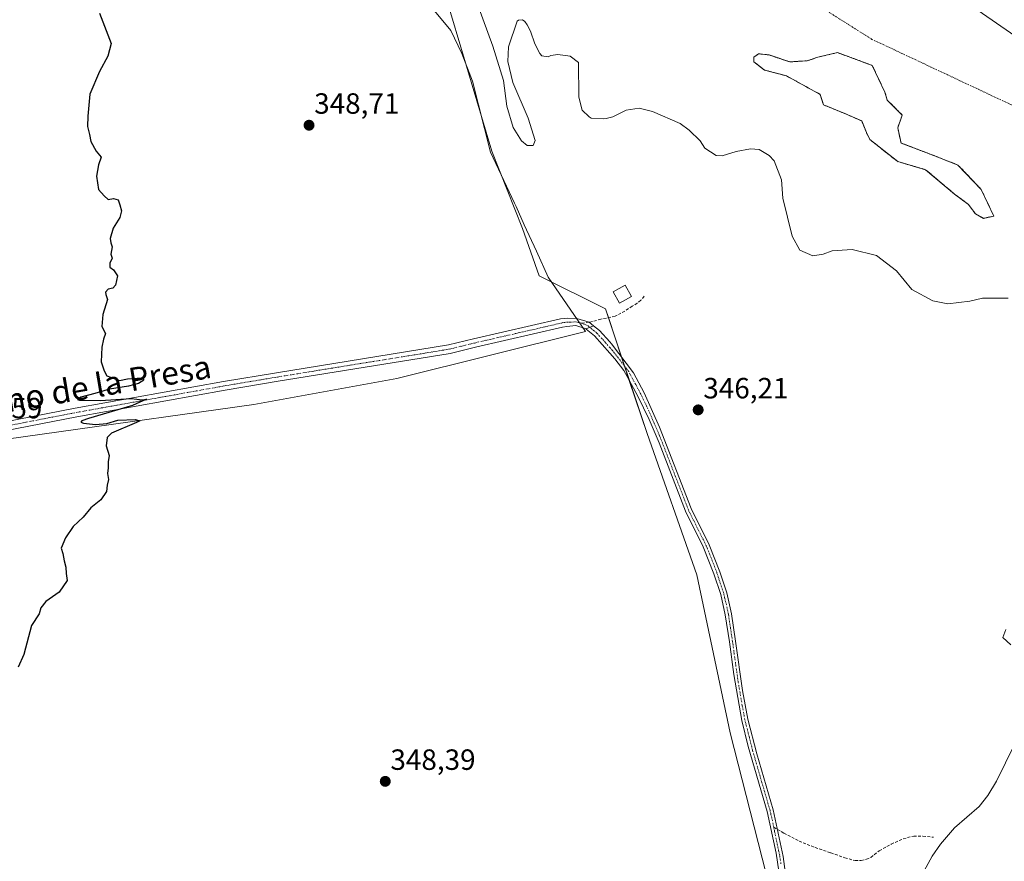
# Model space of a CAD drawing. Units: metres. Extents: x 628548 to 632027, y 4694916 to 4697294.
# Drawn here: x 629202 to 629539, y 4695713 to 4696001 of the extents above; entities that cross this region are included whole.
import ezdxf
from ezdxf.enums import TextEntityAlignment as Align

# ---------------------------------------------------------------- set-up
doc = ezdxf.new("R2010")
doc.units = ezdxf.units.M
doc.header["$MEASUREMENT"] = 0
for name, pattern in [('TRAZO_Y_PUNTO', [1, 0.5, -0.25, 0, -0.25]), ('TRAZOS', [0.75, 0.5, -0.25]), ('TRAZOSX2', [1.5, 1, -0.5])]:
    doc.linetypes.add(name, pattern=pattern)
for name, color, linetype, lineweight in [('Arbolado forestal', 92, 'TRAZOS', 0), ('Arbolado forestal CxS', 92, 'Continuous', 0), ('Camino', 19, 'Continuous', 0), ('Camino Cxs', 19, 'Continuous', 0), ('Camino eje', 39, 'TRAZO_Y_PUNTO', 13), ('Carátula', 7, 'Continuous', 5), ('Corriente natural Cxs', 5, 'Continuous', 13), ('Corriente natural eje', 5, 'TRAZO_Y_PUNTO', 0), ('Corriente natural superficial', 5, 'Continuous', 13), ('Cultivos herbáceos CxS', 92, 'Continuous', 0), ('Curva de nivel maestra', 36, 'Continuous', 30), ('Edificación', 1, 'Continuous', 13), ('Edificación Cxs', 1, 'Continuous', 13), ('Espacio natural protegido', 2, 'Continuous', 13), ('Espacio natural protegido CxS', 2, 'Continuous', 0), ('Isla', 19, 'TRAZOSX2', 0), ('Isla Cxs', 19, 'Continuous', 0), ('Matorral', 135, 'Continuous', 0), ('Matorral CxS', 135, 'Continuous', 0), ('Municipio', 9, 'Continuous', 13), ('Municipio CxS', 142, 'Continuous', 0), ('Pista no pavimentada', 254, 'Continuous', 13), ('Pista no pavimentada Cxs', 254, 'Continuous', 0), ('Pista pavimentada eje', 135, 'TRAZO_Y_PUNTO', 0), ('Punto de cota en terreno', 7, 'Continuous', 0), ('Rótulo de punto de cota en terreno', 19, 'Continuous', 0), ('Senda', 19, 'TRAZOSX2', 0), ('Suelo desnudo', 252, 'Continuous', 0), ('Suelo desnudo CxS', 43, 'Continuous', 0), ('Texto cartográfico', 19, 'Continuous', 0)]:
    doc.layers.add(name, color=color, linetype=linetype, lineweight=lineweight)
doc.styles.add('Arial', font='txt', dxfattribs={"height": 0.2})

# ---------------------------------------------------------------- blocks, each defined once
blk = doc.blocks.new('*U160')
at = {"layer": 'Arbolado forestal CxS', "color": 92, "linetype": 'Continuous', "lineweight": 0}
blk.add_polyline3d([(629482.15, 4695990.12, 345.17), (629494.05, 4695985.76, 345.2), (629498.42, 4695976.63, 345.34), (629499.21, 4695973.85, 345.27), (629504.37, 4695968.69, 344.98), (629502.78, 4695964.33, 344.95), (629503.97, 4695959.17, 344.93), (629514.29, 4695955.2, 344.95), (629523.42, 4695951.63, 344.97), (629531.36, 4695943.29, 345.03), (629535.72, 4695934.16, 344.97), (629532.15, 4695933.37, 344.98), (629529.37, 4695934.96, 344.98), (629526.99, 4695938.13, 344.98), (629522.23, 4695941.7, 344.96), (629512.31, 4695950.04, 344.93), (629502.78, 4695952.82, 344.95), (629493.26, 4695960.36, 345.19), (629492.07, 4695962.74, 345.24), (629490.48, 4695966.71, 345.25), (629484.13, 4695969.48, 345.1), (629477.38, 4695972.26, 345.13), (629476.19, 4695975.83, 345.2), (629464.68, 4695982.18, 345.16), (629457.14, 4695984.17, 345.11), (629453.57, 4695986.95, 345.11), (629453.57, 4695988.53, 345.11), (629455.16, 4695989.73, 345.13), (629458.73, 4695989.33, 345.15), (629465.87, 4695986.95, 345.19), (629471.83, 4695987.34, 345.24), (629475.4, 4695988.53, 345.24), (629482.15, 4695990.12, 345.17)], close=True, dxfattribs=at)
blk = doc.blocks.new('*U163')
at = {"layer": 'Suelo desnudo CxS', "color": 43, "linetype": 'Continuous', "lineweight": 0}
for points in [[(629509.94, 4695706.37, 345.41), (629514.55, 4695714.95, 345.27), (629517.44, 4695719.09, 345.17), (629522.19, 4695724.63, 345.06), (629530.71, 4695732, 345.25), (629533.6, 4695735.72, 345.19), (629536.58, 4695740.59, 345.32), (629542.81, 4695753.19, 345.34)], [(629541.49, 4695787.33, 345.22), (629538.83, 4695789.81, 345.3), (629539.84, 4695792.56, 345.13)], [(629540.55, 4695905.98, 345.12), (629531.82, 4695906.06, 345.15), (629527.53, 4695905.06, 345.25), (629519.97, 4695904.11, 345.02), (629514.81, 4695905.09, 345.01), (629507.61, 4695908.98, 344.96), (629502.37, 4695915.42, 344.96), (629495.57, 4695920.69, 344.97), (629487.24, 4695922.67, 345.13), (629480.31, 4695922.26, 345.07), (629477.27, 4695921.06, 345.2), (629473.71, 4695920.59, 345.4), (629469.27, 4695922.52, 345.51), (629466.68, 4695927.22, 345.45), (629463.44, 4695940.31, 345.03), (629463.04, 4695946.61, 345), (629460.53, 4695953.09, 344.98), (629458.82, 4695954.85, 344.98), (629455.33, 4695956.9, 344.96), (629452.38, 4695957.18, 344.93), (629447.45, 4695956.27, 344.93), (629442.73, 4695954.76, 345.13), (629440.62, 4695954.85, 345.23), (629436.81, 4695957.45, 345.28), (629435.11, 4695959.96, 345.2), (629431.4, 4695963.62, 345.23), (629428.33, 4695965.81, 345.31), (629418.82, 4695969.95, 345.3), (629414.29, 4695971.07, 345.21), (629409.87, 4695970.4, 345.2), (629405.25, 4695968.16, 345.26), (629402.98, 4695967.61, 345.25), (629402.1, 4695967.4, 345.26), (629397.89, 4695967.68, 345.26), (629397.15, 4695968.1, 345.24), (629394.81, 4695970.39, 345.29), (629393.62, 4695974.91, 345.45), (629393.53, 4695986.7, 345.16), (629390.67, 4695988.89, 345.11), (629386.46, 4695989.49, 345.16), (629384.04, 4695989.16, 345.23), (629383.1, 4695988.73, 345.28), (629380.99, 4695989.03, 345.3), (629380.24, 4695989.86, 345.26), (629378.53, 4695993.11, 345.13), (629377.03, 4695997.52, 345.1), (629375.96, 4695999.62, 345.06), (629375.11, 4696000.77, 345.02), (629374.37, 4696001.4, 344.99), (629373, 4696001.18, 344.98), (629372.48, 4696000.86, 344.98), (629369.49, 4695992.1, 345.21), (629369.32, 4695987.05, 345.31), (629371.06, 4695979.9, 345.28), (629376.31, 4695967.62, 345.2), (629378.68, 4695960.06, 345.49), (629377.96, 4695958.37, 345.67), (629375.96, 4695958.36, 346.04), (629374.05, 4695959.92, 346.35), (629371.17, 4695964.43, 345.73), (629369.01, 4695971.78, 345.7), (629367.89, 4695980.61, 345.99), (629364.22, 4695992.38, 345.66), (629355.62, 4696015.79, 346.52)]]:
    blk.add_polyline3d(points, dxfattribs=at)
blk.add_polyline3d([(629482.15, 4695990.12, 345.17), (629475.4, 4695988.53, 345.24), (629471.83, 4695987.34, 345.24), (629465.87, 4695986.95, 345.19), (629458.73, 4695989.33, 345.15), (629455.16, 4695989.73, 345.13), (629453.57, 4695988.53, 345.11), (629453.57, 4695986.95, 345.11), (629457.14, 4695984.17, 345.11), (629464.68, 4695982.18, 345.16), (629476.19, 4695975.83, 345.2), (629477.38, 4695972.26, 345.13), (629484.13, 4695969.48, 345.1), (629490.48, 4695966.71, 345.25), (629492.07, 4695962.74, 345.24), (629493.26, 4695960.36, 345.19), (629502.78, 4695952.82, 344.95), (629512.31, 4695950.04, 344.93), (629522.23, 4695941.7, 344.96), (629526.99, 4695938.13, 344.98), (629529.37, 4695934.96, 344.98), (629532.15, 4695933.37, 344.98), (629535.72, 4695934.16, 344.97), (629531.36, 4695943.29, 345.03), (629523.42, 4695951.63, 344.97), (629514.29, 4695955.2, 344.95), (629503.97, 4695959.17, 344.93), (629502.78, 4695964.33, 344.95), (629504.37, 4695968.69, 344.98), (629499.21, 4695973.85, 345.27), (629498.42, 4695976.63, 345.34), (629494.05, 4695985.76, 345.2), (629482.15, 4695990.12, 345.17)], close=True, dxfattribs=at)
blk = doc.blocks.new('*U164')
at = {"layer": 'Corriente natural Cxs', "color": 5, "linetype": 'Continuous', "lineweight": 13}
for points in [[(629509.94, 4695706.37, 345.41), (629514.55, 4695714.95, 345.27), (629517.44, 4695719.09, 345.17), (629522.19, 4695724.63, 345.06), (629530.71, 4695732, 345.25), (629533.6, 4695735.72, 345.19), (629536.58, 4695740.59, 345.32), (629542.81, 4695753.19, 345.34)], [(629541.49, 4695787.33, 345.22), (629538.83, 4695789.81, 345.3), (629539.84, 4695792.56, 345.13)], [(629540.55, 4695905.98, 345.12), (629531.82, 4695906.06, 345.15), (629527.53, 4695905.06, 345.25), (629519.97, 4695904.11, 345.02), (629514.81, 4695905.09, 345.01), (629507.61, 4695908.98, 344.96), (629502.37, 4695915.42, 344.96), (629495.57, 4695920.69, 344.97), (629487.24, 4695922.67, 345.13), (629480.31, 4695922.26, 345.07), (629477.27, 4695921.06, 345.2), (629473.71, 4695920.59, 345.4), (629469.27, 4695922.52, 345.51), (629466.68, 4695927.22, 345.45), (629463.44, 4695940.31, 345.03), (629463.04, 4695946.61, 345), (629460.53, 4695953.09, 344.98), (629458.82, 4695954.85, 344.98), (629455.33, 4695956.9, 344.96), (629452.38, 4695957.18, 344.93), (629447.45, 4695956.27, 344.93), (629442.73, 4695954.76, 345.13), (629440.62, 4695954.85, 345.23), (629436.81, 4695957.45, 345.28), (629435.11, 4695959.96, 345.2), (629431.4, 4695963.62, 345.23), (629428.33, 4695965.81, 345.31), (629418.82, 4695969.95, 345.3), (629414.29, 4695971.07, 345.21), (629409.87, 4695970.4, 345.2), (629405.25, 4695968.16, 345.26), (629402.98, 4695967.61, 345.25), (629402.1, 4695967.4, 345.26), (629397.89, 4695967.68, 345.26), (629397.15, 4695968.1, 345.24), (629394.81, 4695970.39, 345.29), (629393.62, 4695974.91, 345.45), (629393.53, 4695986.7, 345.16), (629390.67, 4695988.89, 345.11), (629386.46, 4695989.49, 345.16), (629384.04, 4695989.16, 345.23), (629383.1, 4695988.73, 345.28), (629380.99, 4695989.03, 345.3), (629380.24, 4695989.86, 345.26), (629378.53, 4695993.11, 345.13), (629377.03, 4695997.52, 345.1), (629375.96, 4695999.62, 345.06), (629375.11, 4696000.77, 345.02), (629374.37, 4696001.4, 344.99), (629373, 4696001.18, 344.98), (629372.48, 4696000.86, 344.98), (629369.49, 4695992.1, 345.21), (629369.32, 4695987.05, 345.31), (629371.06, 4695979.9, 345.28), (629376.31, 4695967.62, 345.2), (629378.68, 4695960.06, 345.49), (629377.96, 4695958.37, 345.67), (629375.96, 4695958.36, 346.04), (629374.05, 4695959.92, 346.35), (629371.17, 4695964.43, 345.73), (629369.01, 4695971.78, 345.7), (629367.89, 4695980.61, 345.99), (629364.22, 4695992.38, 345.66), (629355.62, 4696015.79, 346.52)]]:
    blk.add_polyline3d(points, dxfattribs=at)
blk.add_polyline3d([(629482.15, 4695990.12, 345.17), (629475.4, 4695988.53, 345.24), (629471.83, 4695987.34, 345.24), (629465.87, 4695986.95, 345.19), (629458.73, 4695989.33, 345.15), (629455.16, 4695989.73, 345.13), (629453.57, 4695988.53, 345.11), (629453.57, 4695986.95, 345.11), (629457.14, 4695984.17, 345.11), (629464.68, 4695982.18, 345.16), (629476.19, 4695975.83, 345.2), (629477.38, 4695972.26, 345.13), (629484.13, 4695969.48, 345.1), (629490.48, 4695966.71, 345.25), (629492.07, 4695962.74, 345.24), (629493.26, 4695960.36, 345.19), (629502.78, 4695952.82, 344.95), (629512.31, 4695950.04, 344.93), (629522.23, 4695941.7, 344.96), (629526.99, 4695938.13, 344.98), (629529.37, 4695934.96, 344.98), (629532.15, 4695933.37, 344.98), (629535.72, 4695934.16, 344.97), (629531.36, 4695943.29, 345.03), (629523.42, 4695951.63, 344.97), (629514.29, 4695955.2, 344.95), (629503.97, 4695959.17, 344.93), (629502.78, 4695964.33, 344.95), (629504.37, 4695968.69, 344.98), (629499.21, 4695973.85, 345.27), (629498.42, 4695976.63, 345.34), (629494.05, 4695985.76, 345.2), (629482.15, 4695990.12, 345.17)], close=True, dxfattribs=at)
blk = doc.blocks.new('*U190')
at = {"layer": 'Curva de nivel maestra', "color": 36, "linetype": 'Continuous', "lineweight": 30}
blk.add_polyline3d([(629229.56, 4696003.66, 350), (629233.54, 4695993.24, 350), (629232.4, 4695988.94, 350), (629229.5, 4695983.66, 350), (629226.22, 4695975.89, 350), (629225.57, 4695968.4, 350), (629225.44, 4695964.82, 350), (629226.1, 4695962.14, 350), (629226.61, 4695959.66, 350), (629228.36, 4695956.4, 350), (629230.04, 4695954.3, 350), (629229.19, 4695951.73, 350), (629228.51, 4695947.76, 350), (629229.22, 4695943.27, 350), (629231.1, 4695941.03, 350), (629232.47, 4695939.77, 350), (629234.29, 4695940.13, 350), (629235.96, 4695939.72, 350), (629236.46, 4695937.99, 350), (629237.07, 4695935.99, 350), (629236.5, 4695933.66, 350), (629234.18, 4695929.99, 350), (629233.2, 4695926.48, 350), (629233.37, 4695924.94, 350), (629233.9, 4695923.6, 350), (629233.46, 4695921.16, 350), (629233.83, 4695919.78, 350), (629233.04, 4695918.07, 350), (629233.04, 4695916.66, 350), (629234.37, 4695915.74, 350), (629235.72, 4695913.66, 350), (629235.01, 4695910.54, 350), (629234.05, 4695909.42, 350), (629232.48, 4695909.07, 350), (629231.6, 4695908.08, 350), (629231.73, 4695907.24, 350), (629232.25, 4695905.62, 350), (629230.65, 4695900.42, 350), (629230.32, 4695896.31, 350), (629231.63, 4695893.98, 350), (629230.95, 4695891.98, 350), (629230.29, 4695889.24, 350), (629230.15, 4695884.18, 350), (629231.09, 4695881.11, 350), (629232.05, 4695879.4, 350), (629234.52, 4695878.48, 350), (629236.38, 4695877.88, 350), (629239.12, 4695878.44, 350), (629244.05, 4695878.71, 350), (629244.71, 4695877.92, 350), (629242.87, 4695876.76, 350), (629239.4, 4695875.87, 350), (629232.96, 4695874.92, 350), (629227.95, 4695873.44, 350), (629223.1, 4695872.16, 350), (629222.02, 4695871.37, 350), (629222.67, 4695871.07, 350), (629229.92, 4695870.98, 350), (629240.41, 4695871.68, 350), (629244.29, 4695871.18, 350), (629245.62, 4695871.44, 350), (629240.86, 4695869.31, 350), (629225.76, 4695864.85, 350), (629223.52, 4695863.98, 350), (629223.14, 4695863.63, 350), (629224, 4695863.24, 350), (629228.15, 4695862.8, 350), (629232.05, 4695863.1, 350), (629235.76, 4695864.26, 350), (629241.84, 4695864.45, 350), (629243.34, 4695864, 350), (629242.22, 4695863.41, 350), (629233.65, 4695859.86, 350), (629232.12, 4695858.37, 350), (629231.8, 4695855.48, 350), (629232.8, 4695852.19, 350), (629232.52, 4695849.98, 350), (629232.51, 4695847.98, 350), (629232.25, 4695845.98, 350), (629232.62, 4695843.98, 350), (629232.11, 4695841.98, 350), (629231.88, 4695839.78, 350), (629229.95, 4695836.95, 350), (629226.61, 4695834.27, 350), (629223.95, 4695831.06, 350), (629220.53, 4695827.81, 350), (629217.86, 4695823.98, 350), (629216.36, 4695820.47, 350), (629217, 4695818.61, 350), (629217.44, 4695816.14, 350), (629218.04, 4695813.91, 350), (629218.14, 4695811.7, 350), (629218.43, 4695809.41, 350), (629215.75, 4695805.31, 350), (629211.12, 4695802.15, 350), (629209.49, 4695799.98, 350), (629208.84, 4695797.98, 350), (629206.28, 4695793.98, 350), (629203.57, 4695783.98, 350), (629201.73, 4695779.65, 350)], dxfattribs=at)
blk = doc.blocks.new('5PATER')
at = {"layer": 'Carátula', "linetype": 'Continuous', "lineweight": 5}
h = blk.add_hatch(color=250, dxfattribs=at)
edge = h.paths.add_edge_path()
edge.add_ellipse((0, 0.01), major_axis=(-1.33, -1.34), ratio=0.999422, start_angle=0, end_angle=360)

msp = doc.modelspace()

# ---------------------------------------------------------------- linework, layer by layer
at = {"layer": 'Arbolado forestal', "color": 92, "linetype": 'TRAZOS', "lineweight": 0}
msp.add_polyline3d([(629482.15, 4695990.12, 345.17), (629494.05, 4695985.76, 345.2), (629498.42, 4695976.63, 345.34), (629499.21, 4695973.85, 345.27), (629504.37, 4695968.69, 344.98), (629502.78, 4695964.33, 344.95), (629503.97, 4695959.17, 344.93), (629514.29, 4695955.2, 344.95), (629523.42, 4695951.63, 344.97), (629531.36, 4695943.29, 345.03), (629535.72, 4695934.16, 344.97), (629532.15, 4695933.37, 344.98), (629529.37, 4695934.96, 344.98), (629526.99, 4695938.13, 344.98), (629522.23, 4695941.7, 344.96), (629512.31, 4695950.04, 344.93), (629502.78, 4695952.82, 344.95), (629493.26, 4695960.36, 345.18), (629492.07, 4695962.74, 345.24), (629490.48, 4695966.71, 345.25), (629484.13, 4695969.48, 345.1), (629477.38, 4695972.26, 345.13), (629476.19, 4695975.83, 345.2), (629464.68, 4695982.18, 345.16), (629457.14, 4695984.17, 345.11), (629453.57, 4695986.95, 345.11), (629453.57, 4695988.53, 345.11), (629455.16, 4695989.73, 345.13), (629458.73, 4695989.33, 345.15), (629465.87, 4695986.95, 345.19), (629471.83, 4695987.34, 345.24), (629475.4, 4695988.53, 345.24), (629482.15, 4695990.12, 345.17)], dxfattribs=at)
at = {"layer": 'Camino', "color": 19, "linetype": 'Continuous', "lineweight": 0}
for points in [[(629398.61, 4695896.57, 347.02), (629396.12, 4695895.49, 347.14)], [(629462.04, 4695709.78, 346.77), (629461.16, 4695715.93, 346.79), (629458.05, 4695730.3, 346.87), (629451.63, 4695752.46, 347.01), (629449.41, 4695761.42, 347.01), (629446.69, 4695777.11, 347.12), (629445.16, 4695788.32, 347.08), (629443.77, 4695797.55, 347.11), (629442.2, 4695804.57, 347.21), (629439.89, 4695811.58, 347.2), (629436.23, 4695820.89, 347.12), (629430.13, 4695833.09, 346.92), (629421.1, 4695856.45, 346.83), (629417.7, 4695864.45, 346.89), (629413.84, 4695872.53, 346.99), (629410.17, 4695879.21, 347.05), (629409.04, 4695881.28, 347.08), (629406, 4695885.26, 347.05), (629404.27, 4695887.2, 347.07), (629398.98, 4695893.16, 347.11), (629396.18, 4695895.47, 347.14), (629396.12, 4695895.49, 347.14)], [(629398.61, 4695896.57, 347.02), (629400.66, 4695894.92, 347.02), (629404.21, 4695891.04, 346.91), (629404.78, 4695890.41, 346.92), (629412.33, 4695880.52, 346.98), (629415.98, 4695873.67, 346.91), (629421.21, 4695861.89, 346.7), (629432.11, 4695833.97, 346.92), (629438.27, 4695821.62, 347), (629441.93, 4695812.32, 347.18), (629444.29, 4695805.15, 347.13), (629445.9, 4695797.95, 347.14), (629447.3, 4695788.63, 347.11), (629449.71, 4695771.7, 347.03), (629451.53, 4695761.87, 347.07), (629454.55, 4695750.03, 347.1), (629460.15, 4695730.84, 346.89), (629463.55, 4695714.89, 346.74), (629464.23, 4695709.71, 346.75)]]:
    msp.add_polyline3d(points, dxfattribs=at)
at = {"layer": 'Camino Cxs', "color": 19, "linetype": 'Continuous', "lineweight": 0}
msp.add_polyline3d([(629462.04, 4695709.78, 346.77), (629461.16, 4695715.93, 346.79), (629458.05, 4695730.3, 346.87), (629451.63, 4695752.46, 347.01), (629449.41, 4695761.42, 347.01), (629446.69, 4695777.11, 347.12), (629445.16, 4695788.32, 347.08), (629443.77, 4695797.55, 347.11), (629442.2, 4695804.57, 347.21), (629439.89, 4695811.58, 347.2), (629436.23, 4695820.89, 347.12), (629430.13, 4695833.09, 346.92), (629421.1, 4695856.45, 346.83), (629417.7, 4695864.45, 346.89), (629413.84, 4695872.53, 346.99), (629410.17, 4695879.21, 347.05), (629409.04, 4695881.28, 347.08), (629406, 4695885.26, 347.05), (629404.27, 4695887.2, 347.07), (629398.98, 4695893.16, 347.11), (629396.18, 4695895.47, 347.14), (629396.12, 4695895.49, 347.14), (629396.12, 4695895.49, 347.14), (629398.61, 4695896.57, 347.02), (629400.66, 4695894.92, 347.02), (629404.21, 4695891.04, 346.91), (629404.78, 4695890.41, 346.92), (629412.33, 4695880.52, 346.98), (629415.98, 4695873.67, 346.91), (629421.21, 4695861.89, 346.7), (629432.11, 4695833.97, 346.92), (629438.27, 4695821.62, 347), (629441.93, 4695812.32, 347.18), (629444.29, 4695805.15, 347.13), (629445.9, 4695797.95, 347.14), (629447.3, 4695788.63, 347.11), (629449.71, 4695771.7, 347.03), (629451.53, 4695761.87, 347.07), (629454.55, 4695750.03, 347.1), (629460.15, 4695730.84, 346.89), (629463.55, 4695714.89, 346.74), (629464.23, 4695709.71, 346.75)], dxfattribs=at)
at = {"layer": 'Camino eje', "color": 39, "linetype": 'TRAZO_Y_PUNTO', "lineweight": 13}
for points in [[(629460.34, 4695724.85, 346.89), (629459.1, 4695730.57, 346.88), (629456.3, 4695740.17, 347), (629453.09, 4695751.25, 347.04), (629451.58, 4695757.17, 347.05), (629450.47, 4695761.65, 347.04), (629449.56, 4695766.56, 347.05), (629448.2, 4695774.41, 347.06), (629447, 4695782.87, 347.13), (629446.23, 4695788.48, 347.15), (629444.84, 4695797.75, 347.13), (629443.25, 4695804.86, 347.18), (629440.91, 4695811.95, 347.2), (629437.25, 4695821.26, 347.08), (629434.17, 4695827.43, 347.01), (629431.12, 4695833.53, 346.95), (629426.61, 4695845.21, 346.81), (629421.16, 4695859.17, 346.79), (629419.46, 4695863.17, 346.77), (629416.84, 4695869.06, 346.97), (629414.91, 4695873.1, 346.96), (629413.08, 4695876.44, 346.93), (629411.25, 4695879.87, 347.07), (629410.69, 4695880.9, 347.1), (629409.17, 4695882.89, 347.12), (629405.29, 4695887.95, 347.05), (629404.33, 4695889.02, 347.04), (629401.6, 4695892.1, 347.12), (629399.82, 4695894.04, 347.09), (629397.39, 4695896.04, 347.09)], [(629462.8, 4695712.34, 346.75), (629462.36, 4695715.41, 346.77), (629460.66, 4695723.39, 346.89), (629460.34, 4695724.85, 346.89)]]:
    msp.add_polyline3d(points, dxfattribs=at)
at = {"layer": 'Corriente natural eje', "color": 5, "linetype": 'TRAZO_Y_PUNTO', "lineweight": 0}
msp.add_polyline3d([(629543.27, 4695677.05, 345.18), (629575.38, 4695735.37, 345.31), (629600.47, 4695800.75, 345.37), (629609.44, 4695835.83, 345.2), (629610.83, 4695876.58, 345.13), (629610.5, 4695881.96, 345.14), (629603.29, 4695920.01, 345.17), (629589.17, 4695943.2, 345.22), (629584.77, 4695947.6, 345.21), (629557.59, 4695965.35, 345.15), (629550.98, 4695967.88, 345.08), (629493.98, 4695994.67, 345.12), (629444.4, 4696025.89, 345.12)], dxfattribs=at)
at = {"layer": 'Corriente natural superficial', "color": 5, "linetype": 'Continuous', "lineweight": 13}
for points in [[(629374.37, 4696001.4, 344.99), (629373, 4696001.18, 344.98), (629372.48, 4696000.86, 344.98), (629369.49, 4695992.1, 345.21), (629369.32, 4695987.05, 345.31), (629371.06, 4695979.9, 345.28), (629376.31, 4695967.62, 345.2), (629378.68, 4695960.06, 345.49), (629377.96, 4695958.37, 345.67), (629375.96, 4695958.36, 346.04), (629374.05, 4695959.92, 346.35), (629371.17, 4695964.43, 345.73), (629369.01, 4695971.78, 345.7), (629367.89, 4695980.61, 345.99), (629364.22, 4695992.38, 345.66), (629355.62, 4696015.79, 346.52)], [(629540.55, 4695905.98, 345.12), (629531.82, 4695906.06, 345.15), (629527.53, 4695905.06, 345.25), (629519.97, 4695904.11, 345.02), (629514.81, 4695905.09, 345.01), (629507.61, 4695908.98, 344.96), (629502.37, 4695915.42, 344.96), (629495.57, 4695920.69, 344.97), (629487.24, 4695922.67, 345.13), (629480.31, 4695922.26, 345.07), (629477.27, 4695921.06, 345.2), (629473.71, 4695920.59, 345.4), (629469.27, 4695922.52, 345.51), (629466.68, 4695927.22, 345.45), (629463.44, 4695940.31, 345.03), (629463.04, 4695946.61, 345), (629460.53, 4695953.09, 344.98), (629458.82, 4695954.85, 344.98), (629455.33, 4695956.9, 344.96), (629452.38, 4695957.18, 344.93), (629447.45, 4695956.27, 344.93), (629442.73, 4695954.76, 345.13), (629440.62, 4695954.85, 345.23), (629436.81, 4695957.45, 345.28), (629435.11, 4695959.96, 345.2), (629431.4, 4695963.62, 345.23), (629428.33, 4695965.81, 345.31), (629418.82, 4695969.95, 345.3), (629414.29, 4695971.07, 345.21), (629409.87, 4695970.4, 345.2), (629405.25, 4695968.16, 345.26), (629402.98, 4695967.61, 345.25), (629402.1, 4695967.4, 345.26), (629397.89, 4695967.68, 345.26), (629397.15, 4695968.1, 345.24), (629394.81, 4695970.39, 345.29), (629393.62, 4695974.91, 345.45), (629393.53, 4695986.7, 345.16), (629390.67, 4695988.89, 345.11), (629386.46, 4695989.49, 345.16), (629384.04, 4695989.16, 345.23), (629383.1, 4695988.73, 345.28), (629380.99, 4695989.03, 345.3), (629380.24, 4695989.86, 345.26), (629378.53, 4695993.11, 345.13), (629377.03, 4695997.52, 345.1), (629375.96, 4695999.62, 345.06), (629375.11, 4696000.77, 345.02), (629374.37, 4696001.4, 344.99)], [(629482.15, 4695990.12, 345.17), (629494.05, 4695985.76, 345.2), (629498.42, 4695976.63, 345.34), (629499.21, 4695973.85, 345.27), (629504.37, 4695968.69, 344.98), (629502.78, 4695964.33, 344.95), (629503.97, 4695959.17, 344.93), (629514.29, 4695955.2, 344.95), (629523.42, 4695951.63, 344.97), (629531.36, 4695943.29, 345.03), (629535.72, 4695934.16, 344.97), (629532.15, 4695933.37, 344.98), (629529.37, 4695934.96, 344.98), (629526.99, 4695938.13, 344.98), (629522.23, 4695941.7, 344.96), (629512.31, 4695950.04, 344.93), (629502.78, 4695952.82, 344.95), (629493.26, 4695960.36, 345.19), (629492.07, 4695962.74, 345.24), (629490.48, 4695966.71, 345.25), (629484.13, 4695969.48, 345.1), (629477.38, 4695972.26, 345.13), (629476.19, 4695975.83, 345.2), (629464.68, 4695982.18, 345.16), (629457.14, 4695984.17, 345.11), (629453.57, 4695986.95, 345.11), (629453.57, 4695988.53, 345.11), (629455.16, 4695989.73, 345.13), (629458.73, 4695989.33, 345.15), (629465.87, 4695986.95, 345.19), (629471.83, 4695987.34, 345.24), (629475.4, 4695988.53, 345.24), (629482.15, 4695990.12, 345.17)], [(629541.49, 4695787.33, 345.22), (629538.83, 4695789.81, 345.3), (629539.84, 4695792.56, 345.13)], [(629509.94, 4695706.37, 345.41), (629514.55, 4695714.95, 345.27), (629517.44, 4695719.09, 345.17), (629522.19, 4695724.63, 345.06), (629530.71, 4695732, 345.25), (629533.6, 4695735.72, 345.19), (629536.58, 4695740.59, 345.32), (629542.81, 4695753.19, 345.34)]]:
    msp.add_polyline3d(points, dxfattribs=at)
at = {"layer": 'Cultivos herbáceos CxS', "color": 92, "linetype": 'Continuous', "lineweight": 0}
for points in [[(629342.56, 4696027.7, 349.63), (629363.89, 4695956.39, 348.08), (629374.32, 4695929.84, 347.91), (629380.01, 4695913.72, 347.72), (629402.76, 4695902.33, 346.53), (629416.98, 4695859.65, 346.89), (629434.04, 4695811.28, 346.98), (629445.42, 4695757.22, 346.9), (629457.74, 4695708.85, 346.73)], [(629457.74, 4695708.85, 346.73), (629445.42, 4695757.22, 346.9), (629434.04, 4695811.28, 346.98), (629416.98, 4695859.65, 346.89), (629410.91, 4695877.86, 347.03), (629409.29, 4695882.73, 347.12), (629408.24, 4695885.87, 346.94), (629403.74, 4695899.38, 346.51), (629402.76, 4695902.33, 346.53), (629380.01, 4695913.72, 347.72), (629374.32, 4695929.84, 347.91), (629363.89, 4695956.39, 348.08), (629342.56, 4696027.7, 349.63)]]:
    msp.add_polyline3d(points, dxfattribs=at)
at = {"layer": 'Edificación', "color": 1, "linetype": 'Continuous', "lineweight": 13}
msp.add_polyline3d([(629411.62, 4695906.58, 347.04), (629407.53, 4695904.33, 346.82), (629405.39, 4695908.21, 348.45), (629409.48, 4695910.46, 350.14), (629411.62, 4695906.58, 347.04)], dxfattribs=at)
at = {"layer": 'Edificación Cxs', "color": 1, "linetype": 'Continuous', "lineweight": 13}
msp.add_polyline3d([(629411.62, 4695906.58, 347.04), (629407.53, 4695904.33, 346.82), (629405.39, 4695908.21, 348.45), (629409.48, 4695910.46, 350.14), (629411.62, 4695906.58, 347.04)], close=True, dxfattribs=at)
at = {"layer": 'Espacio natural protegido', "color": 2, "linetype": 'Continuous', "lineweight": 13}
msp.add_polyline3d([(629148.79, 4695850.86, 353.09), (629282.37, 4695869.61, 349.04), (629331.26, 4695878.57, 348.5), (629395.93, 4695894.66, 347.13), (629383.09, 4695913.28, 347.65), (629379.08, 4695922.1, 347.77), (629374.96, 4695931.16, 347.94), (629372.12, 4695937.41, 347.93), (629371.56, 4695938.61, 347.94), (629363.42, 4695956.05, 348.09), (629357.25, 4695980.34, 348.08), (629353.54, 4695989.84, 347.94), (629349.84, 4695997.72, 348.36), (629344.25, 4696004.44, 348.24)], dxfattribs=at)
at = {"layer": 'Espacio natural protegido CxS', "color": 2, "linetype": 'Continuous', "lineweight": 0}
msp.add_polyline3d([(629148.79, 4695850.86, 353.09), (629282.37, 4695869.61, 349.04), (629331.26, 4695878.57, 348.5), (629395.93, 4695894.66, 347.13), (629383.09, 4695913.28, 347.65), (629379.08, 4695922.1, 347.77), (629374.96, 4695931.16, 347.94), (629372.12, 4695937.41, 347.93), (629371.56, 4695938.61, 347.94), (629363.42, 4695956.05, 348.09), (629357.25, 4695980.34, 348.08), (629353.54, 4695989.84, 347.94), (629349.84, 4695997.72, 348.36), (629344.25, 4696004.44, 348.24)], dxfattribs=at)
msp.add_polyline3d([(629148.79, 4695850.86, 353.09), (629282.37, 4695869.61, 349.04), (629331.26, 4695878.57, 348.5), (629395.93, 4695894.66, 347.13), (629383.09, 4695913.28, 347.65), (629379.08, 4695922.1, 347.77), (629374.96, 4695931.16, 347.94), (629372.12, 4695937.41, 347.93), (629371.56, 4695938.61, 347.94), (629363.42, 4695956.05, 348.09), (629357.25, 4695980.34, 348.08), (629353.54, 4695989.84, 347.94), (629349.84, 4695997.72, 348.36), (629344.25, 4696004.44, 348.24)], dxfattribs=at)
at = {"layer": 'Isla', "color": 19, "linetype": 'TRAZOSX2', "lineweight": 0}
msp.add_polyline3d([(629482.15, 4695990.12, 345.17), (629494.05, 4695985.76, 345.2), (629498.42, 4695976.63, 345.34), (629499.21, 4695973.85, 345.27), (629504.37, 4695968.69, 344.98), (629502.78, 4695964.33, 344.95), (629503.97, 4695959.17, 344.93), (629514.29, 4695955.2, 344.95), (629523.42, 4695951.63, 344.97), (629531.36, 4695943.29, 345.03), (629535.72, 4695934.16, 344.97), (629532.15, 4695933.37, 344.98), (629529.37, 4695934.96, 344.98), (629526.99, 4695938.13, 344.98), (629522.23, 4695941.7, 344.96), (629512.31, 4695950.04, 344.93), (629502.78, 4695952.82, 344.95), (629493.26, 4695960.36, 345.19), (629492.07, 4695962.74, 345.24), (629490.48, 4695966.71, 345.25), (629484.13, 4695969.48, 345.1), (629477.38, 4695972.26, 345.13), (629476.19, 4695975.83, 345.2), (629464.68, 4695982.18, 345.16), (629457.14, 4695984.17, 345.11), (629453.57, 4695986.95, 345.11), (629453.57, 4695988.53, 345.11), (629455.16, 4695989.73, 345.13), (629458.73, 4695989.33, 345.15), (629465.87, 4695986.95, 345.19), (629471.83, 4695987.34, 345.24), (629475.4, 4695988.53, 345.24), (629482.15, 4695990.12, 345.17)], dxfattribs=at)
at = {"layer": 'Isla Cxs', "color": 19, "linetype": 'Continuous', "lineweight": 0}
msp.add_polyline3d([(629482.15, 4695990.12, 345.17), (629494.05, 4695985.76, 345.2), (629498.42, 4695976.63, 345.34), (629499.21, 4695973.85, 345.27), (629504.37, 4695968.69, 344.98), (629502.78, 4695964.33, 344.95), (629503.97, 4695959.17, 344.93), (629514.29, 4695955.2, 344.95), (629523.42, 4695951.63, 344.97), (629531.36, 4695943.29, 345.03), (629535.72, 4695934.16, 344.97), (629532.15, 4695933.37, 344.98), (629529.37, 4695934.96, 344.98), (629526.99, 4695938.13, 344.98), (629522.23, 4695941.7, 344.96), (629512.31, 4695950.04, 344.93), (629502.78, 4695952.82, 344.95), (629493.26, 4695960.36, 345.19), (629492.07, 4695962.74, 345.24), (629490.48, 4695966.71, 345.25), (629484.13, 4695969.48, 345.1), (629477.38, 4695972.26, 345.13), (629476.19, 4695975.83, 345.2), (629464.68, 4695982.18, 345.16), (629457.14, 4695984.17, 345.11), (629453.57, 4695986.95, 345.11), (629453.57, 4695988.53, 345.11), (629455.16, 4695989.73, 345.13), (629458.73, 4695989.33, 345.15), (629465.87, 4695986.95, 345.19), (629471.83, 4695987.34, 345.24), (629475.4, 4695988.53, 345.24), (629482.15, 4695990.12, 345.17)], close=True, dxfattribs=at)
at = {"layer": 'Matorral', "color": 135, "linetype": 'Continuous', "lineweight": 0}
for points in [[(629457.74, 4695708.85, 346.73), (629445.42, 4695757.22, 346.9), (629434.04, 4695811.28, 346.98), (629416.98, 4695859.65, 346.89), (629410.91, 4695877.86, 347.03), (629409.29, 4695882.73, 347.12), (629408.24, 4695885.87, 346.94), (629403.74, 4695899.38, 346.51), (629402.76, 4695902.33, 346.53), (629380.01, 4695913.72, 347.72), (629374.32, 4695929.84, 347.91), (629363.89, 4695956.39, 348.08), (629342.56, 4696027.7, 349.63)], [(629355.62, 4696015.79, 346.52), (629364.22, 4695992.38, 345.66), (629367.89, 4695980.61, 345.99), (629369.01, 4695971.78, 345.7), (629371.17, 4695964.43, 345.73), (629374.05, 4695959.92, 346.35), (629375.96, 4695958.36, 346.04), (629377.96, 4695958.37, 345.67), (629378.68, 4695960.06, 345.49), (629376.31, 4695967.62, 345.2), (629371.06, 4695979.9, 345.28), (629369.32, 4695987.05, 345.31), (629369.49, 4695992.1, 345.21), (629372.48, 4696000.86, 344.98), (629373, 4696001.18, 344.98), (629374.37, 4696001.4, 344.99), (629375.11, 4696000.77, 345.02), (629375.96, 4695999.62, 345.06), (629377.03, 4695997.52, 345.1), (629378.53, 4695993.11, 345.13), (629380.24, 4695989.86, 345.26), (629380.99, 4695989.03, 345.3), (629383.1, 4695988.73, 345.28), (629384.04, 4695989.16, 345.23), (629386.46, 4695989.49, 345.16), (629390.67, 4695988.89, 345.11), (629393.53, 4695986.7, 345.16), (629393.62, 4695974.91, 345.45), (629394.81, 4695970.39, 345.29), (629397.15, 4695968.1, 345.24), (629397.89, 4695967.68, 345.26), (629402.1, 4695967.4, 345.26), (629402.98, 4695967.61, 345.25), (629405.25, 4695968.16, 345.26), (629409.87, 4695970.4, 345.2), (629414.29, 4695971.07, 345.21), (629418.82, 4695969.95, 345.3), (629428.33, 4695965.81, 345.31), (629431.4, 4695963.62, 345.23), (629435.11, 4695959.96, 345.2), (629436.81, 4695957.45, 345.28), (629440.62, 4695954.85, 345.23), (629442.73, 4695954.76, 345.13), (629447.45, 4695956.27, 344.93), (629452.38, 4695957.18, 344.93), (629455.33, 4695956.9, 344.96), (629458.82, 4695954.85, 344.98), (629460.53, 4695953.09, 344.98), (629463.04, 4695946.61, 345), (629463.44, 4695940.31, 345.03), (629466.68, 4695927.22, 345.45), (629469.27, 4695922.52, 345.51), (629473.71, 4695920.59, 345.4), (629477.27, 4695921.06, 345.2), (629480.31, 4695922.26, 345.07), (629487.24, 4695922.67, 345.13), (629495.57, 4695920.69, 344.97), (629502.37, 4695915.42, 344.96), (629507.61, 4695908.98, 344.96), (629514.81, 4695905.09, 345.01), (629519.97, 4695904.11, 345.02), (629527.53, 4695905.06, 345.25), (629531.82, 4695906.06, 345.15), (629540.55, 4695905.98, 345.12)], [(629539.84, 4695792.56, 345.13), (629538.83, 4695789.81, 345.3), (629541.49, 4695787.33, 345.22)], [(629542.81, 4695753.19, 345.34), (629536.58, 4695740.59, 345.32), (629533.6, 4695735.72, 345.19), (629530.71, 4695732, 345.25), (629522.19, 4695724.63, 345.06), (629517.44, 4695719.09, 345.17), (629514.55, 4695714.95, 345.27), (629509.94, 4695706.37, 345.41)]]:
    msp.add_polyline3d(points, dxfattribs=at)
at = {"layer": 'Matorral CxS', "color": 135, "linetype": 'Continuous', "lineweight": 0}
for points in [[(629457.74, 4695708.85, 346.73), (629445.42, 4695757.22, 346.9), (629434.04, 4695811.28, 346.98), (629416.98, 4695859.65, 346.89), (629402.76, 4695902.33, 346.53), (629380.01, 4695913.72, 347.72), (629374.32, 4695929.84, 347.91), (629363.89, 4695956.39, 348.08), (629342.56, 4696027.7, 349.63)], [(629355.62, 4696015.79, 346.52), (629364.22, 4695992.38, 345.66), (629367.89, 4695980.61, 345.99), (629369.01, 4695971.78, 345.7), (629371.17, 4695964.43, 345.73), (629374.05, 4695959.92, 346.35), (629375.96, 4695958.36, 346.04), (629377.96, 4695958.37, 345.67), (629378.68, 4695960.06, 345.49), (629376.31, 4695967.62, 345.2), (629371.06, 4695979.9, 345.28), (629369.32, 4695987.05, 345.31), (629369.49, 4695992.1, 345.21), (629372.48, 4696000.86, 344.98), (629373, 4696001.18, 344.98), (629374.37, 4696001.4, 344.99), (629375.11, 4696000.77, 345.02), (629375.96, 4695999.62, 345.06), (629377.03, 4695997.52, 345.1), (629378.53, 4695993.11, 345.13), (629380.24, 4695989.86, 345.26), (629380.99, 4695989.03, 345.3), (629383.1, 4695988.73, 345.28), (629384.04, 4695989.16, 345.23), (629386.46, 4695989.49, 345.16), (629390.67, 4695988.89, 345.11), (629393.53, 4695986.7, 345.16), (629393.62, 4695974.91, 345.45), (629394.81, 4695970.39, 345.29), (629397.15, 4695968.1, 345.24), (629397.89, 4695967.68, 345.26), (629402.1, 4695967.4, 345.26), (629402.98, 4695967.61, 345.25), (629405.25, 4695968.16, 345.26), (629409.87, 4695970.4, 345.2), (629414.29, 4695971.07, 345.21), (629418.82, 4695969.95, 345.3), (629428.33, 4695965.81, 345.31), (629431.4, 4695963.62, 345.23), (629435.11, 4695959.96, 345.2), (629436.81, 4695957.45, 345.28), (629440.62, 4695954.85, 345.23), (629442.73, 4695954.76, 345.13), (629447.45, 4695956.27, 344.93), (629452.38, 4695957.18, 344.93), (629455.33, 4695956.9, 344.96), (629458.82, 4695954.85, 344.98), (629460.53, 4695953.09, 344.98), (629463.04, 4695946.61, 345), (629463.44, 4695940.31, 345.03), (629466.68, 4695927.22, 345.45), (629469.27, 4695922.52, 345.51), (629473.71, 4695920.59, 345.4), (629477.27, 4695921.06, 345.2), (629480.31, 4695922.26, 345.07), (629487.24, 4695922.67, 345.13), (629495.57, 4695920.69, 344.97), (629502.37, 4695915.42, 344.96), (629507.61, 4695908.98, 344.96), (629514.81, 4695905.09, 345.01), (629519.97, 4695904.11, 345.02), (629527.53, 4695905.06, 345.25), (629531.82, 4695906.06, 345.15), (629540.55, 4695905.98, 345.12)], [(629539.84, 4695792.56, 345.13), (629538.83, 4695789.81, 345.3), (629541.49, 4695787.33, 345.22)], [(629542.81, 4695753.19, 345.34), (629536.58, 4695740.59, 345.32), (629533.6, 4695735.72, 345.19), (629530.71, 4695732, 345.25), (629522.19, 4695724.63, 345.06), (629517.44, 4695719.09, 345.17), (629514.55, 4695714.95, 345.27), (629509.94, 4695706.37, 345.41)]]:
    msp.add_polyline3d(points, dxfattribs=at)
at = {"layer": 'Municipio', "color": 9, "linetype": 'Continuous', "lineweight": 13}
msp.add_polyline3d([(629551.95, 4695682.12, 345.23), (629567.4, 4695718.97, 345.3), (629587.14, 4695759.32, 345.57), (629601.19, 4695797.44, 345.39), (629611.03, 4695835.89, 345.2), (629613.13, 4695873.76, 345.11), (629609.03, 4695909.78, 345.14), (629598.24, 4695938.44, 345.18), (629581.14, 4695963.58, 345.21), (629556.17, 4695986.73, 345.16), (629525.24, 4696008.16, 345.14)], dxfattribs=at)
msp.add_polyline3d([(629551.95, 4695682.12, 345.23), (629567.4, 4695718.97, 345.3), (629587.14, 4695759.32, 345.57), (629601.19, 4695797.44, 345.39), (629611.03, 4695835.89, 345.2), (629613.13, 4695873.76, 345.11), (629609.03, 4695909.78, 345.14), (629598.24, 4695938.44, 345.18), (629581.14, 4695963.58, 345.21), (629556.17, 4695986.73, 345.16), (629525.24, 4696008.16, 345.14)], dxfattribs=at)
at = {"layer": 'Municipio CxS', "color": 142, "linetype": 'Continuous', "lineweight": 0}
for points in [[(629551.95, 4695682.12, 345.23), (629567.4, 4695718.97, 345.3), (629587.14, 4695759.32, 345.57), (629601.19, 4695797.44, 345.39), (629611.03, 4695835.89, 345.2), (629613.13, 4695873.76, 345.11), (629609.03, 4695909.78, 345.14), (629598.24, 4695938.44, 345.18), (629581.14, 4695963.58, 345.21), (629556.17, 4695986.73, 345.16), (629525.24, 4696008.16, 345.14)], [(629525.24, 4696008.16, 345.14), (629556.17, 4695986.73, 345.16), (629581.14, 4695963.58, 345.21), (629598.24, 4695938.44, 345.18), (629609.03, 4695909.78, 345.14), (629613.13, 4695873.76, 345.11), (629611.03, 4695835.89, 345.2), (629601.19, 4695797.44, 345.39), (629587.14, 4695759.32, 345.57), (629567.4, 4695718.97, 345.3), (629551.95, 4695682.12, 345.23)], [(629551.95, 4695682.12, 345.23), (629567.4, 4695718.97, 345.3), (629587.14, 4695759.32, 345.57), (629601.19, 4695797.44, 345.39), (629611.03, 4695835.89, 345.2), (629613.13, 4695873.76, 345.11), (629609.03, 4695909.78, 345.14), (629598.24, 4695938.44, 345.18), (629581.14, 4695963.58, 345.21), (629556.17, 4695986.73, 345.16), (629525.24, 4696008.16, 345.14)], [(629525.24, 4696008.16, 345.14), (629556.17, 4695986.73, 345.16), (629581.14, 4695963.58, 345.21), (629598.24, 4695938.44, 345.18), (629609.03, 4695909.78, 345.14), (629613.13, 4695873.76, 345.11), (629611.03, 4695835.89, 345.2), (629601.19, 4695797.44, 345.39), (629587.14, 4695759.32, 345.57), (629567.4, 4695718.97, 345.3), (629551.95, 4695682.12, 345.23)]]:
    msp.add_polyline3d(points, dxfattribs=at)
at = {"layer": 'Pista no pavimentada', "color": 254, "linetype": 'Continuous', "lineweight": 13}
for points in [[(629196.61, 4695863.58, 350.94), (629221.21, 4695868.34, 350.15), (629272.03, 4695877.48, 349.19), (629290.17, 4695880.52, 348.98), (629348.98, 4695890.04, 348.4), (629357.53, 4695892.14, 347.94), (629387.32, 4695898.98, 347.6), (629389.84, 4695899.19, 347.54), (629392.94, 4695899.07, 347.4), (629397.11, 4695897.77, 347.11), (629398.61, 4695896.57, 347.02)], [(629396.12, 4695895.49, 347.14), (629392.59, 4695896.64, 347.34), (629389.54, 4695896.38, 347.45), (629387.99, 4695896.05, 347.5), (629358.23, 4695889.22, 348.06), (629349.58, 4695887.09, 348.44), (629290.66, 4695877.56, 349.07), (629272.55, 4695874.52, 349.27), (629221.76, 4695865.39, 349.99), (629197.15, 4695860.63, 350.66), (629177.18, 4695857.49, 351.56), (629157.56, 4695854.45, 352.43), (629155.26, 4695854.03, 352.61), (629151.16, 4695852.73, 352.94), (629147.79, 4695849.78, 353.19), (629147.16, 4695848.56, 353.25)], [(629398.61, 4695896.57, 347.02), (629396.12, 4695895.49, 347.14)]]:
    msp.add_polyline3d(points, dxfattribs=at)
at = {"layer": 'Pista no pavimentada Cxs', "color": 254, "linetype": 'Continuous', "lineweight": 0}
msp.add_polyline3d([(629196.61, 4695863.58, 350.94), (629221.21, 4695868.34, 350.15), (629272.03, 4695877.48, 349.19), (629290.17, 4695880.52, 348.98), (629348.98, 4695890.04, 348.4), (629357.53, 4695892.14, 347.94), (629387.32, 4695898.98, 347.6), (629389.84, 4695899.19, 347.54), (629392.94, 4695899.07, 347.4), (629397.11, 4695897.77, 347.11), (629398.61, 4695896.57, 347.02), (629398.61, 4695896.57, 347.02), (629396.12, 4695895.49, 347.14), (629392.59, 4695896.64, 347.34), (629389.54, 4695896.38, 347.45), (629387.99, 4695896.05, 347.5), (629358.23, 4695889.22, 348.06), (629349.58, 4695887.09, 348.44), (629290.66, 4695877.56, 349.07), (629272.55, 4695874.52, 349.27), (629221.76, 4695865.39, 349.99), (629197.15, 4695860.63, 350.66)], dxfattribs=at)
at = {"layer": 'Pista pavimentada eje', "color": 135, "linetype": 'TRAZO_Y_PUNTO', "lineweight": 0}
for points in [[(629142.99, 4695851.79, 353.72), (629144.34, 4695852.26, 353.62), (629150.58, 4695854.05, 353.04), (629152.8, 4695854.63, 352.81), (629155.76, 4695855.32, 352.56), (629160.03, 4695856.09, 352.28), (629172.58, 4695858.04, 351.77), (629176.96, 4695858.7, 351.62), (629196.88, 4695862.11, 350.8), (629221.49, 4695866.87, 350.07), (629272.29, 4695876, 349.23), (629290.41, 4695879.04, 349.07), (629349.28, 4695888.57, 348.49), (629357.88, 4695890.68, 348.01), (629387.66, 4695897.52, 347.56), (629388.47, 4695897.75, 347.55), (629390.4, 4695897.79, 347.5), (629392.57, 4695897.92, 347.41), (629393.38, 4695897.65, 347.35), (629394.55, 4695897.51, 347.27)], [(629394.55, 4695897.51, 347.27), (629396.78, 4695896.55, 347.13), (629397.39, 4695896.04, 347.09)]]:
    msp.add_polyline3d(points, dxfattribs=at)
at = {"layer": 'Senda', "color": 19, "linetype": 'TRAZOSX2', "lineweight": 0}
for points in [[(629415.99, 4695906.69, 345.79), (629414.87, 4695905.3, 345.83), (629413.61, 4695904.31, 345.88), (629411.89, 4695903.31, 345.97), (629409.38, 4695901.59, 346.19), (629406.01, 4695899.87, 346.36), (629401.18, 4695898.82, 346.7), (629397.11, 4695897.77, 347.11), (629394.55, 4695897.51, 347.27)], [(629460.34, 4695724.85, 346.89), (629463.84, 4695722.84, 346.76), (629469.03, 4695720.09, 346.52), (629474.53, 4695717.92, 346.44), (629479.88, 4695716.07, 346.44), (629484.69, 4695714.43, 346.42), (629488.24, 4695713.42, 346.39), (629490.3, 4695713.42, 346.37), (629492.05, 4695713.9, 346.36), (629493.58, 4695714.53, 346.35), (629496.49, 4695716.81, 346.3), (629500.59, 4695719.06, 346.2), (629504.69, 4695720.91, 346), (629508.26, 4695721.84, 345.8), (629511.44, 4695721.84, 345.65), (629515.01, 4695721.44, 345.37)]]:
    msp.add_polyline3d(points, dxfattribs=at)
at = {"layer": 'Suelo desnudo', "color": 252, "linetype": 'Continuous', "lineweight": 0}
for points in [[(629355.62, 4696015.79, 346.52), (629364.22, 4695992.38, 345.66), (629367.89, 4695980.61, 345.99), (629369.01, 4695971.78, 345.7), (629371.17, 4695964.43, 345.73), (629374.05, 4695959.92, 346.35), (629375.96, 4695958.36, 346.04), (629377.96, 4695958.37, 345.67), (629378.68, 4695960.06, 345.49), (629376.31, 4695967.62, 345.2), (629371.06, 4695979.9, 345.28), (629369.32, 4695987.05, 345.31), (629369.49, 4695992.1, 345.21), (629372.48, 4696000.86, 344.98), (629373, 4696001.18, 344.98), (629374.37, 4696001.4, 344.99), (629375.11, 4696000.77, 345.02), (629375.96, 4695999.62, 345.06), (629377.03, 4695997.52, 345.1), (629378.53, 4695993.11, 345.13), (629380.24, 4695989.86, 345.26), (629380.99, 4695989.03, 345.3), (629383.1, 4695988.73, 345.28), (629384.04, 4695989.16, 345.23), (629386.46, 4695989.49, 345.16), (629390.67, 4695988.89, 345.11), (629393.53, 4695986.7, 345.16), (629393.62, 4695974.91, 345.45), (629394.81, 4695970.39, 345.29), (629397.15, 4695968.1, 345.24), (629397.89, 4695967.68, 345.26), (629402.1, 4695967.4, 345.26), (629402.98, 4695967.61, 345.25), (629405.25, 4695968.16, 345.26), (629409.87, 4695970.4, 345.2), (629414.29, 4695971.07, 345.21), (629418.82, 4695969.95, 345.3), (629428.33, 4695965.81, 345.31), (629431.4, 4695963.62, 345.23), (629435.11, 4695959.96, 345.2), (629436.81, 4695957.45, 345.28), (629440.62, 4695954.85, 345.23), (629442.73, 4695954.76, 345.13), (629447.45, 4695956.27, 344.93), (629452.38, 4695957.18, 344.93), (629455.33, 4695956.9, 344.96), (629458.82, 4695954.85, 344.98), (629460.53, 4695953.09, 344.98), (629463.04, 4695946.61, 345), (629463.44, 4695940.31, 345.03), (629466.68, 4695927.22, 345.45), (629469.27, 4695922.52, 345.51), (629473.71, 4695920.59, 345.4), (629477.27, 4695921.06, 345.2), (629480.31, 4695922.26, 345.07), (629487.24, 4695922.67, 345.13), (629495.57, 4695920.69, 344.97), (629502.37, 4695915.42, 344.96), (629507.61, 4695908.98, 344.96), (629514.81, 4695905.09, 345.01), (629519.97, 4695904.11, 345.02), (629527.53, 4695905.06, 345.25), (629531.82, 4695906.06, 345.15), (629540.55, 4695905.98, 345.12)], [(629482.15, 4695990.12, 345.17), (629494.05, 4695985.76, 345.2), (629498.42, 4695976.63, 345.34), (629499.21, 4695973.85, 345.27), (629504.37, 4695968.69, 344.98), (629502.78, 4695964.33, 344.95), (629503.97, 4695959.17, 344.93), (629514.29, 4695955.2, 344.95), (629523.42, 4695951.63, 344.97), (629531.36, 4695943.29, 345.03), (629535.72, 4695934.16, 344.97), (629532.15, 4695933.37, 344.98), (629529.37, 4695934.96, 344.98), (629526.99, 4695938.13, 344.98), (629522.23, 4695941.7, 344.96), (629512.31, 4695950.04, 344.93), (629502.78, 4695952.82, 344.95), (629493.26, 4695960.36, 345.18), (629492.07, 4695962.74, 345.24), (629490.48, 4695966.71, 345.25), (629484.13, 4695969.48, 345.1), (629477.38, 4695972.26, 345.13), (629476.19, 4695975.83, 345.2), (629464.68, 4695982.18, 345.16), (629457.14, 4695984.17, 345.11), (629453.57, 4695986.95, 345.11), (629453.57, 4695988.53, 345.11), (629455.16, 4695989.73, 345.13), (629458.73, 4695989.33, 345.15), (629465.87, 4695986.95, 345.19), (629471.83, 4695987.34, 345.24), (629475.4, 4695988.53, 345.24), (629482.15, 4695990.12, 345.17)], [(629539.84, 4695792.56, 345.13), (629538.83, 4695789.81, 345.3), (629541.49, 4695787.33, 345.22)], [(629542.81, 4695753.19, 345.34), (629536.58, 4695740.59, 345.32), (629533.6, 4695735.72, 345.19), (629530.71, 4695732, 345.25), (629522.19, 4695724.63, 345.06), (629517.44, 4695719.09, 345.17), (629514.55, 4695714.95, 345.27), (629509.94, 4695706.37, 345.41)]]:
    msp.add_polyline3d(points, dxfattribs=at)

# ---------------------------------------------------------------- block references
at = {"layer": 'Arbolado forestal CxS', "color": 92, "linetype": 'Continuous', "lineweight": 0}
msp.add_blockref('*U160', (0, 0), dxfattribs=at)
at = {"layer": 'Corriente natural Cxs', "color": 5, "linetype": 'Continuous', "lineweight": 13}
msp.add_blockref('*U164', (0, 0), dxfattribs=at)
at = {"layer": 'Curva de nivel maestra', "color": 36, "linetype": 'Continuous', "lineweight": 30}
msp.add_blockref('*U190', (0, 0), dxfattribs=at)
at = {"layer": 'Punto de cota en terreno', "linetype": 'Continuous', "lineweight": 0}
for p in [(629301.26, 4695965.25, 348.71), (629434.48, 4695867.77, 346.21), (629327.36, 4695740.56, 348.39)]:
    msp.add_blockref('5PATER', p, dxfattribs=at)
at = {"layer": 'Suelo desnudo CxS', "color": 43, "linetype": 'Continuous', "lineweight": 0}
msp.add_blockref('*U163', (0, 0), dxfattribs=at)

# ---------------------------------------------------------------- texts
at = {"layer": 'Rótulo de punto de cota en terreno', "color": 19, "linetype": 'Continuous', "lineweight": 0, "style": 'Arial'}
for s, p in [('348,71', (629303.02, 4695967.01)), ('346,21', (629436.24, 4695869.53)), ('351,59', (629180.82, 4695862.71)), ('348,39', (629329.12, 4695742.32))]:
    msp.add_text(s, height=7, dxfattribs=at).set_placement(p, align=Align.BOTTOM_LEFT)
at = {"layer": 'Texto cartográfico', "color": 19, "linetype": 'Continuous', "lineweight": 0, "style": 'Arial'}
msp.add_text('Camino de la Presa', height=8, rotation=9.6196, dxfattribs=at).set_placement((629219.64, 4695874.64), align=Align.MIDDLE_CENTER)

doc.saveas('drawing.dxf')
